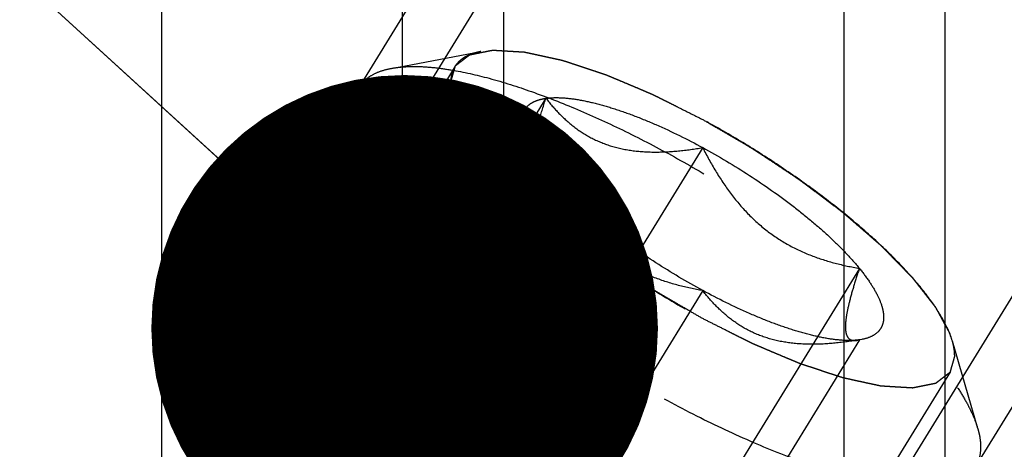
# Model space of a CAD drawing. Units: millimetres. Extents: x 0 to 420, y 0 to 297.
# Drawn here: x 191 to 198, y 172 to 175 of the extents above; entities that cross this region are included whole.
import ezdxf
from ezdxf.enums import TextEntityAlignment as Align

# ---------------------------------------------------------------- set-up
doc = ezdxf.new("R2010")
doc.units = ezdxf.units.MM
doc.header["$LTSCALE"] = 23.1
doc.linetypes.add('HIDDEN', pattern=[0.2, 0.1, -0.1])
doc.layers.get('0').update_dxf_attribs({"linetype": 'CONTINUOUS'})
for name, color, linetype in [('10010060_HP_HL', 7, 'CONTINUOUS'), ('30338286_CL', 7, 'CONTINUOUS'), ('30338286_DIM', 7, 'CONTINUOUS'), ('30338286_HL', 7, 'CONTINUOUS'), ('606359132-000-00-ED1_CL', 7, 'CONTINUOUS')]:
    doc.layers.add(name, color=color, linetype=linetype)
doc.styles.get("Standard").update_dxf_attribs({"font": 'TXT.SHX', "width": 0.7})
doc.dimstyles.new('DIMSTYLE_4', dxfattribs={"dimtxt": 3.5, "dimasz": 3.5, "dimexe": 0.18, "dimexo": 0.0625, "dimgap": 0.09, "dimtad": 1, "dimdec": 3, "dimdsep": 46, "dimtxsty": 'STANDARD', "dimblk": '_FILLED', "dimblk1": '_FILLED', "dimblk2": '_FILLED', "dimcen": 0.09, "dimclrt": 2, "dimadec": 0, "dimazin": 0, "dimtp": 0.15, "dimtm": 0.15, "dimtfac": 1, "dimtdec": 3, "dimtofl": 0, "dimtmove": 0, "dimatfit": 3, "dimldrblk": '_FILLED', "dimfxl": 1, "dimtolj": 1, "dimarcsym": 0})
doc.dimstyles.get("Standard").update_dxf_attribs({"dimtxt": 3.5, "dimasz": 3.5, "dimexe": 0.18, "dimexo": 0.0625, "dimgap": 0.09, "dimtad": 1, "dimdec": 3, "dimdsep": 46, "dimtxsty": 'STANDARD', "dimblk": '_FILLED', "dimblk1": '_FILLED', "dimblk2": '_FILLED', "dimcen": 0.09, "dimclrt": 2, "dimadec": 0, "dimazin": 0, "dimtol": 1, "dimtp": 0.005, "dimtm": 0.005, "dimtfac": 1, "dimtdec": 3, "dimtofl": 0, "dimtmove": 0, "dimatfit": 3, "dimldrblk": '_FILLED', "dimfxl": 1, "dimtolj": 1, "dimarcsym": 0})

# ---------------------------------------------------------------- blocks, each defined once
blk = doc.blocks.new('_FILLED')
at = {"color": 0, "linetype": 'BYBLOCK'}
blk.add_solid([(0, 0), (-1, 0.125), (-1, -0.125)], dxfattribs=at)
blk = doc.blocks.new('*D4')
at = {"layer": '30338286_DIM', "color": 3, "linetype": 'CONTINUOUS'}
for p, q in [((184.3333, 178.8493), (184.3333, 214.1688)), ((264.3333, 163.4155), (264.3333, 214.1688)), ((184.3333, 212.6688), (224.3333, 212.6688)), ((264.3333, 212.6688), (224.3333, 212.6688))]:
    blk.add_line(p, q, dxfattribs=at)
at = {"layer": '30338286_DIM', "color": 3, "linetype": 'CONTINUOUS', "xscale": 3.5, "yscale": 3.5, "zscale": 3.5, "rotation": 180}
blk.add_blockref('_FILLED', (184.3333, 212.6688), dxfattribs=at)
at = {"layer": '30338286_DIM', "color": 3, "linetype": 'CONTINUOUS', "xscale": 3.5, "yscale": 3.5, "zscale": 3.5}
blk.add_blockref('_FILLED', (264.3333, 212.6688), dxfattribs=at)
at = {"layer": '30338286_DIM', "color": 2, "linetype": 'CONTINUOUS', "width": 0.785714}
blk.add_text('80', height=3.5, dxfattribs=at).set_placement((224.3333, 213.5438), align=Align.CENTER)

msp = doc.modelspace()

# ---------------------------------------------------------------- linework, layer by layer
at = {"layer": '10010060_HP_HL', "color": 6, "linetype": 'HIDDEN'}
for p, q in [((193.4835, 174.9548), (194.1018, 175.0714)), ((193.9208, 174.9659), (191.5508, 171.1085)), ((193.2583, 174.8237), (191.3783, 171.7638)), ((194.5508, 174.7478), (193.0508, 172.3065)), ((194.3948, 174.5191), (194.4599, 174.2949)), ((195.6333, 174.4074), (194.1333, 171.966)), ((194.5508, 174.2542), (193.0508, 171.8128)), ((196.7159, 173.5732), (195.2159, 171.1318)), ((195.6333, 173.42), (194.1333, 170.9787)), ((196.7159, 173.0796), (195.2159, 170.6382)), ((196.7048, 173.0771), (196.7159, 173.0796)), ((196.7331, 173.0824), (196.7083, 173.0777)), ((196.7332, 173.0824), (196.7159, 173.0796)), ((197.5336, 172.4664), (197.3581, 173.0707)), ((197.3459, 172.8615), (194.9759, 169.0041))]:
    msp.add_line(p, q, dxfattribs=at)
for points, knots in [([(193.8926, 174.8581), (193.8954, 174.8677), (193.8995, 174.8822), (193.9051, 174.9014), (193.9092, 174.9159), (193.9133, 174.9303), (193.9168, 174.9423), (193.9196, 174.952), (193.9213, 174.958), (193.9227, 174.9628), (193.9237, 174.9664), (193.9245, 174.9695), (193.9253, 174.9718), (193.9255, 174.9738), (193.9274, 174.9748), (193.9293, 174.9764), (193.9319, 174.9783), (193.935, 174.9807), (193.9391, 174.9838), (193.9442, 174.9877), (193.9524, 174.994), (193.9626, 175.0018), (193.9749, 175.0112), (193.9872, 175.0206), (193.9974, 175.0285), (194.0056, 175.0347), (194.0117, 175.0394), (194.0168, 175.0433), (194.0204, 175.0461), (194.0225, 175.0476), (194.0237, 175.049), (194.0265, 175.0493), (194.0297, 175.05), (194.0356, 175.0511), (194.0439, 175.0528), (194.0539, 175.0548), (194.0672, 175.0575), (194.0838, 175.0608), (194.1037, 175.0648), (194.1237, 175.0688), (194.1403, 175.0721), (194.1536, 175.0748), (194.1635, 175.0768), (194.1719, 175.0784), (194.1776, 175.0796), (194.181, 175.0802), (194.1832, 175.0809), (194.187, 175.0805), (194.1914, 175.0803), (194.1995, 175.0798), (194.2108, 175.0791), (194.2245, 175.0783), (194.2428, 175.0772), (194.2656, 175.0758), (194.293, 175.0742), (194.3203, 175.0725), (194.3432, 175.0712), (194.3614, 175.0701), (194.3751, 175.0693), (194.3865, 175.0685), (194.3945, 175.0681), (194.3991, 175.0678), (194.4023, 175.0678), (194.4066, 175.0667), (194.412, 175.0655), (194.4216, 175.0634), (194.4353, 175.0605), (194.4517, 175.0569), (194.4736, 175.0521), (194.5009, 175.0461), (194.5337, 175.039), (194.5665, 175.0318), (194.5939, 175.0258), (194.6158, 175.0211), (194.6322, 175.0175), (194.6459, 175.0145), (194.6554, 175.0125), (194.6609, 175.0112), (194.6648, 175.0105), (194.6697, 175.0087), (194.6759, 175.0068), (194.6868, 175.0031), (194.7024, 174.998), (194.7211, 174.9918), (194.7461, 174.9835), (194.7773, 174.9732), (194.8147, 174.9608), (194.8521, 174.9484), (194.8833, 174.9381), (194.9083, 174.9299), (194.927, 174.9237), (194.9426, 174.9185), (194.9535, 174.9149), (194.9597, 174.9128), (194.9643, 174.9115), (194.9695, 174.9091), (194.9762, 174.9063), (194.9881, 174.9013), (195.005, 174.8942), (195.0253, 174.8856), (195.0524, 174.8742), (195.0862, 174.8599), (195.1268, 174.8428), (195.1674, 174.8257), (195.2013, 174.8114), (195.2284, 174.8), (195.2487, 174.7914), (195.2656, 174.7842), (195.2774, 174.7793), (195.2842, 174.7764), (195.2892, 174.7744), (195.2947, 174.7715), (195.3018, 174.768), (195.3144, 174.7616), (195.3323, 174.7526), (195.3538, 174.7418), (195.3825, 174.7274), (195.4183, 174.7094), (195.4756, 174.6805), (195.5473, 174.6444), (195.6047, 174.6156), (195.6333, 174.6012)], [0, 0, 0, 0, 0.03125, 0.046875, 0.0625, 0.078125, 0.09375, 0.101562, 0.109375, 0.113281, 0.117188, 0.121094, 0.123047, 0.125, 0.126953, 0.128906, 0.132812, 0.136719, 0.140625, 0.148438, 0.15625, 0.171875, 0.1875, 0.203125, 0.21875, 0.226562, 0.234375, 0.242188, 0.246094, 0.248047, 0.25, 0.251953, 0.253906, 0.257812, 0.265625, 0.273438, 0.28125, 0.296875, 0.3125, 0.328125, 0.34375, 0.351562, 0.359375, 0.367188, 0.371094, 0.373047, 0.375, 0.376953, 0.378906, 0.382812, 0.390625, 0.398438, 0.40625, 0.421875, 0.4375, 0.453125, 0.46875, 0.476562, 0.484375, 0.492188, 0.496094, 0.498047, 0.5, 0.501953, 0.503906, 0.507812, 0.515625, 0.523438, 0.53125, 0.546875, 0.5625, 0.578125, 0.59375, 0.601562, 0.609375, 0.617188, 0.621094, 0.623047, 0.625, 0.626953, 0.628906, 0.632812, 0.640625, 0.648438, 0.65625, 0.671875, 0.6875, 0.703125, 0.71875, 0.726562, 0.734375, 0.742188, 0.746094, 0.748047, 0.75, 0.751953, 0.753906, 0.757812, 0.765625, 0.773438, 0.78125, 0.796875, 0.8125, 0.828125, 0.84375, 0.851562, 0.859375, 0.867188, 0.871094, 0.873047, 0.875, 0.876953, 0.878906, 0.882812, 0.890625, 0.898438, 0.90625, 0.921875, 0.9375, 0.96875, 1, 1, 1, 1]), ([(197.3581, 173.0707), (197.3516, 173.0932), (197.3345, 173.1399), (197.2998, 173.2106), (197.2551, 173.2856), (197.179, 173.3952), (197.0594, 173.539), (196.8871, 173.7144), (196.6844, 173.895), (196.4562, 174.0762), (196.2081, 174.2537), (195.9461, 174.4231), (195.6766, 174.5803), (195.4062, 174.7213), (195.1414, 174.8429), (194.8888, 174.9421), (194.6544, 175.0166), (194.4721, 175.0583), (194.34, 175.0766), (194.2528, 175.0826), (194.1741, 175.0815), (194.1248, 175.0757), (194.1018, 175.0714)], [0, 0, 0, 0, 0.017674, 0.037481, 0.059477, 0.083654, 0.138293, 0.20062, 0.269465, 0.343401, 0.420826, 0.500023, 0.579219, 0.656642, 0.730574, 0.799413, 0.861733, 0.916363, 0.940537, 0.962529, 0.982332, 1, 1, 1, 1]), ([(194.1018, 175.0714), (194.0855, 175.0683), (194.0547, 175.0609), (194.012, 175.0447), (193.9755, 175.0242), (193.9452, 174.9991), (193.9215, 174.9695), (193.8985, 174.9237), (193.8926, 174.8844), (193.8926, 174.8581)], [0, 0, 0, 0, 0.151528, 0.289433, 0.415857, 0.533751, 0.646916, 0.7597, 1, 1, 1, 1]), ([(193.2583, 174.8237), (193.2685, 174.8404), (193.2945, 174.8721), (193.3463, 174.9096), (193.4104, 174.938), (193.458, 174.95), (193.4835, 174.9548)], [0, 0, 0, 0, 0.219538, 0.452544, 0.710112, 1, 1, 1, 1]), ([(193.4835, 174.9548), (193.5121, 174.9602), (193.5734, 174.9674), (193.6714, 174.9688), (193.7798, 174.9613), (193.9441, 174.9385), (194.1708, 174.8867), (194.4624, 174.794), (194.7766, 174.6706), (195.1059, 174.5194), (195.4423, 174.3439), (195.7775, 174.1484), (196.1034, 173.9377), (196.412, 173.717), (196.6957, 173.4915), (196.9478, 173.267), (197.1622, 173.0488), (197.3109, 172.87), (197.4055, 172.7336), (197.4611, 172.6403), (197.5042, 172.5523), (197.5255, 172.4943), (197.5336, 172.4664)], [0, 0, 0, 0, 0.017669, 0.037474, 0.059468, 0.083644, 0.138278, 0.200601, 0.269443, 0.343378, 0.420802, 0.499999, 0.579196, 0.65662, 0.730555, 0.799397, 0.861721, 0.916355, 0.940531, 0.962525, 0.982329, 1, 1, 1, 1]), ([(193.2233, 174.6896), (193.2233, 174.7138), (193.2283, 174.7607), (193.2465, 174.8045), (193.2583, 174.8237)], [0, 0, 0, 0, 0.518834, 1, 1, 1, 1]), ([(195.6333, 173.2262), (195.6052, 173.2426), (195.5488, 173.2754), (195.4784, 173.3163), (195.422, 173.3491), (195.3798, 173.3736), (195.3446, 173.3941), (195.3199, 173.4084), (195.3058, 173.4167), (195.2951, 173.4226), (195.2851, 173.4295), (195.2715, 173.4384), (195.2478, 173.4542), (195.2004, 173.4855), (195.1462, 173.5214), (195.092, 173.5573), (195.0513, 173.5842), (195.0175, 173.6066), (194.9937, 173.6223), (194.9802, 173.6313), (194.9698, 173.6379), (194.9607, 173.6451), (194.9481, 173.6544), (194.9263, 173.6709), (194.895, 173.6944), (194.8575, 173.7226), (194.82, 173.7509), (194.7825, 173.7791), (194.745, 173.8073), (194.7138, 173.8308), (194.6919, 173.8473), (194.6795, 173.8567), (194.6698, 173.8637), (194.6618, 173.871), (194.6505, 173.8806), (194.6311, 173.8975), (194.6031, 173.9216), (194.5697, 173.9506), (194.5363, 173.9796), (194.5028, 174.0085), (194.4749, 174.0326), (194.4526, 174.0519), (194.4359, 174.0664), (194.422, 174.0785), (194.4122, 174.0869), (194.4067, 174.0918), (194.4022, 174.0954), (194.3992, 174.0988), (194.3946, 174.1034), (194.3868, 174.1115), (194.3755, 174.123), (194.362, 174.1368), (194.3441, 174.1551), (194.3216, 174.1781), (194.2947, 174.2057), (194.2677, 174.2333), (194.2452, 174.2563), (194.2273, 174.2747), (194.2138, 174.2885), (194.2026, 174.3), (194.1947, 174.308), (194.1903, 174.3126), (194.1866, 174.3161), (194.1844, 174.3192), (194.1809, 174.3235), (194.1752, 174.331), (194.1668, 174.3417), (194.1567, 174.3546), (194.1434, 174.3717), (194.1266, 174.3931), (194.1066, 174.4187), (194.0865, 174.4444), (194.0698, 174.4658), (194.0564, 174.4829), (194.0464, 174.4957), (194.038, 174.5064), (194.0321, 174.5139), (194.0289, 174.5182), (194.026, 174.5215), (194.0248, 174.5242), (194.0226, 174.5281), (194.0191, 174.5347), (194.0139, 174.5442), (194.0077, 174.5556), (193.9994, 174.5707), (193.9891, 174.5897), (193.9766, 174.6125), (193.9642, 174.6353), (193.9539, 174.6542), (193.9456, 174.6694), (193.9394, 174.6808), (193.9342, 174.6903), (193.9305, 174.697), (193.9286, 174.7007), (193.9267, 174.7037), (193.9265, 174.706), (193.9257, 174.7092), (193.9245, 174.7148), (193.9227, 174.7229), (193.9205, 174.7326), (193.9177, 174.7454), (193.9141, 174.7615), (193.9084, 174.7873), (193.9012, 174.8195), (193.8955, 174.8452), (193.8926, 174.8581)], [0, 0, 0, 0, 0.03125, 0.0625, 0.078125, 0.09375, 0.109375, 0.117188, 0.121094, 0.125, 0.128906, 0.132812, 0.140625, 0.15625, 0.1875, 0.203125, 0.21875, 0.234375, 0.242188, 0.246094, 0.25, 0.253906, 0.257812, 0.265625, 0.28125, 0.296875, 0.3125, 0.328125, 0.34375, 0.359375, 0.367188, 0.371094, 0.375, 0.378906, 0.382812, 0.390625, 0.40625, 0.421875, 0.4375, 0.453125, 0.46875, 0.476562, 0.484375, 0.492188, 0.496094, 0.498047, 0.5, 0.501953, 0.503906, 0.507812, 0.515625, 0.523438, 0.53125, 0.546875, 0.5625, 0.578125, 0.59375, 0.601562, 0.609375, 0.617188, 0.621094, 0.623047, 0.625, 0.626953, 0.628906, 0.632812, 0.640625, 0.648438, 0.65625, 0.671875, 0.6875, 0.703125, 0.71875, 0.726562, 0.734375, 0.742188, 0.746094, 0.748047, 0.75, 0.751953, 0.753906, 0.757812, 0.765625, 0.773438, 0.78125, 0.796875, 0.8125, 0.828125, 0.84375, 0.851562, 0.859375, 0.867188, 0.871094, 0.873047, 0.875, 0.876953, 0.878906, 0.882812, 0.890625, 0.898438, 0.90625, 0.921875, 0.9375, 0.96875, 1, 1, 1, 1]), ([(193.8926, 174.8581), (193.8926, 174.834), (193.8996, 174.7817), (193.9258, 174.701), (193.9682, 174.613), (194.0263, 174.5185), (194.0997, 174.4182), (194.1877, 174.3131), (194.2895, 174.2041), (194.4468, 174.0507), (194.671, 173.8578), (194.969, 173.634), (195.2921, 173.4203), (195.6278, 173.2249), (195.9635, 173.0552), (196.2862, 172.9176), (196.5433, 172.8307), (196.7332, 172.7827), (196.8596, 172.759), (196.9743, 172.7462), (197.0763, 172.7444), (197.1649, 172.7538), (197.2394, 172.7744), (197.2992, 172.8066), (197.3433, 172.8511), (197.3693, 172.9071), (197.3741, 172.9482), (197.3741, 172.9693)], [0, 0, 0, 0, 0.016463, 0.035601, 0.057716, 0.08292, 0.111189, 0.142403, 0.176375, 0.212865, 0.292232, 0.377916, 0.466974, 0.556293, 0.642749, 0.723359, 0.795447, 0.827602, 0.856869, 0.883101, 0.90624, 0.926344, 0.943646, 0.958651, 0.972227, 0.98559, 1, 1, 1, 1]), ([(194.3948, 174.519), (194.3904, 174.534), (194.384, 174.5628), (194.3823, 174.6048), (194.3894, 174.6426), (194.4055, 174.6754), (194.4305, 174.7027), (194.4637, 174.724), (194.5046, 174.7395), (194.5347, 174.7456), (194.5508, 174.7478)], [0, 0, 0, 0, 0.142996, 0.269443, 0.383643, 0.491759, 0.601156, 0.718961, 0.85074, 1, 1, 1, 1]), ([(194.4599, 174.2948), (194.457, 174.3049), (194.4536, 174.3286), (194.4543, 174.3685), (194.4601, 174.4165), (194.4751, 174.495), (194.5051, 174.6067), (194.5344, 174.6987), (194.5508, 174.7478)], [0, 0, 0, 0, 0.067378, 0.15262, 0.256559, 0.378291, 0.666764, 1, 1, 1, 1]), ([(194.5508, 174.7478), (194.5808, 174.7521), (194.6476, 174.7543), (194.7554, 174.7434), (194.8779, 174.7186), (195.0133, 174.6804), (195.1592, 174.6292), (195.3699, 174.5428), (195.5278, 174.4647), (195.6333, 174.4074)], [0, 0, 0, 0, 0.07918, 0.173464, 0.282535, 0.405421, 0.540613, 0.686225, 1, 1, 1, 1]), ([(194.5508, 174.7478), (194.5789, 174.7117), (194.6388, 174.6419), (194.7418, 174.5486), (194.8608, 174.4714), (194.9962, 174.4153), (195.1451, 174.3831), (195.3035, 174.3735), (195.4675, 174.3824), (195.5778, 174.3979), (195.6333, 174.4074)], [0, 0, 0, 0, 0.113969, 0.228567, 0.345138, 0.465547, 0.591363, 0.722956, 0.859564, 1, 1, 1, 1]), ([(197.5184, 172.2062), (197.5063, 172.1865), (197.4743, 172.1495), (197.4089, 172.1082), (197.327, 172.0798), (197.2293, 172.0639), (197.1163, 172.0603), (196.9888, 172.069), (196.8479, 172.0899), (196.6945, 172.1229), (196.53, 172.1676), (196.2907, 172.2448), (195.9748, 172.3688), (195.5857, 172.5516), (195.1896, 172.7665), (194.8, 173.0063), (194.43, 173.2628), (194.0921, 173.5274), (193.8398, 173.7531), (193.6639, 173.9315), (193.5504, 174.0578), (193.4526, 174.1795), (193.3712, 174.2955), (193.3067, 174.4048), (193.2598, 174.5068), (193.2308, 174.6007), (193.2233, 174.6614), (193.2233, 174.6896)], [0, 0, 0, 0, 0.012994, 0.027067, 0.04305, 0.061467, 0.082591, 0.106529, 0.133274, 0.162736, 0.194768, 0.229179, 0.304178, 0.385596, 0.470969, 0.557655, 0.642954, 0.724228, 0.799018, 0.833304, 0.8652, 0.894517, 0.921108, 0.944892, 0.965862, 0.98414, 1, 1, 1, 1]), ([(195.6333, 174.6012), (195.6615, 174.5848), (195.7179, 174.552), (195.7883, 174.5111), (195.8447, 174.4783), (195.8869, 174.4538), (195.9221, 174.4333), (195.9468, 174.419), (195.9609, 174.4107), (195.9716, 174.4048), (195.9816, 174.3979), (195.9952, 174.389), (196.0189, 174.3732), (196.0663, 174.3419), (196.1205, 174.306), (196.1747, 174.2701), (196.2154, 174.2432), (196.2492, 174.2208), (196.273, 174.2051), (196.2865, 174.1961), (196.2969, 174.1895), (196.306, 174.1823), (196.3186, 174.173), (196.3404, 174.1565), (196.3717, 174.133), (196.4092, 174.1048), (196.4467, 174.0766), (196.4841, 174.0483), (196.5217, 174.0201), (196.5529, 173.9966), (196.5748, 173.9802), (196.5872, 173.9707), (196.5969, 173.9637), (196.6049, 173.9564), (196.6162, 173.9468), (196.6356, 173.9299), (196.6635, 173.9058), (196.697, 173.8768), (196.7304, 173.8479), (196.7639, 173.8189), (196.7917, 173.7948), (196.814, 173.7755), (196.8308, 173.761), (196.8447, 173.7489), (196.8545, 173.7405), (196.86, 173.7357), (196.8644, 173.732), (196.8675, 173.7286), (196.8721, 173.724), (196.8799, 173.7159), (196.8912, 173.7044), (196.9046, 173.6907), (196.9226, 173.6723), (196.9451, 173.6493), (196.972, 173.6217), (196.999, 173.5941), (197.0214, 173.5711), (197.0394, 173.5527), (197.0529, 173.5389), (197.0641, 173.5275), (197.072, 173.5194), (197.0764, 173.5148), (197.0801, 173.5113), (197.0823, 173.5082), (197.0857, 173.5039), (197.0915, 173.4964), (197.0999, 173.4857), (197.1099, 173.4729), (197.1233, 173.4558), (197.14, 173.4344), (197.1601, 173.4087), (197.1802, 173.383), (197.1969, 173.3616), (197.2103, 173.3445), (197.2203, 173.3317), (197.2286, 173.321), (197.2346, 173.3135), (197.2378, 173.3093), (197.2407, 173.3059), (197.2419, 173.3032), (197.244, 173.2994), (197.2476, 173.2928), (197.2528, 173.2832), (197.259, 173.2719), (197.2673, 173.2567), (197.2776, 173.2377), (197.29, 173.2149), (197.3025, 173.1922), (197.3128, 173.1732), (197.3211, 173.158), (197.3273, 173.1466), (197.3324, 173.1371), (197.3361, 173.1305), (197.3381, 173.1267), (197.34, 173.1237), (197.3402, 173.1214), (197.341, 173.1182), (197.3422, 173.1126), (197.344, 173.1045), (197.3461, 173.0949), (197.349, 173.082), (197.3526, 173.0659), (197.3583, 173.0401), (197.3655, 173.0079), (197.3712, 172.9822), (197.3741, 172.9693)], [0, 0, 0, 0, 0.03125, 0.0625, 0.078125, 0.09375, 0.109375, 0.117188, 0.121094, 0.125, 0.128906, 0.132812, 0.140625, 0.15625, 0.1875, 0.203125, 0.21875, 0.234375, 0.242188, 0.246094, 0.25, 0.253906, 0.257812, 0.265625, 0.28125, 0.296875, 0.3125, 0.328125, 0.34375, 0.359375, 0.367188, 0.371094, 0.375, 0.378906, 0.382812, 0.390625, 0.40625, 0.421875, 0.4375, 0.453125, 0.46875, 0.476562, 0.484375, 0.492188, 0.496094, 0.498047, 0.5, 0.501953, 0.503906, 0.507812, 0.515625, 0.523438, 0.53125, 0.546875, 0.5625, 0.578125, 0.59375, 0.601562, 0.609375, 0.617188, 0.621094, 0.623047, 0.625, 0.626953, 0.628906, 0.632812, 0.640625, 0.648438, 0.65625, 0.671875, 0.6875, 0.703125, 0.71875, 0.726562, 0.734375, 0.742188, 0.746094, 0.748047, 0.75, 0.751953, 0.753906, 0.757812, 0.765625, 0.773438, 0.78125, 0.796875, 0.8125, 0.828125, 0.84375, 0.851562, 0.859375, 0.867188, 0.871094, 0.873047, 0.875, 0.876953, 0.878906, 0.882812, 0.890625, 0.898438, 0.90625, 0.921875, 0.9375, 0.96875, 1, 1, 1, 1]), ([(194.5508, 174.2542), (194.5316, 174.2778), (194.4963, 174.3237), (194.4512, 174.3923), (194.417, 174.4565), (194.4007, 174.4988), (194.3948, 174.519)], [0, 0, 0, 0, 0.295625, 0.561217, 0.795798, 1, 1, 1, 1]), ([(195.6333, 174.4074), (195.7436, 174.3475), (195.9574, 174.2203), (196.2086, 174.0437), (196.3926, 173.8957), (196.5151, 173.7872), (196.6228, 173.6808), (196.687, 173.6087), (196.7159, 173.5732)], [0, 0, 0, 0, 0.27398, 0.542611, 0.669741, 0.789454, 0.900059, 1, 1, 1, 1]), ([(195.6333, 174.4074), (195.6614, 174.3522), (195.7207, 174.244), (195.8229, 174.0905), (195.9404, 173.9507), (196.0744, 173.8299), (196.223, 173.7324), (196.3821, 173.6589), (196.5472, 173.6065), (196.6596, 173.5829), (196.7159, 173.5732)], [0, 0, 0, 0, 0.130049, 0.259166, 0.386903, 0.512836, 0.636795, 0.759005, 0.879927, 1, 1, 1, 1]), ([(194.5508, 174.2542), (194.5408, 174.2516), (194.5218, 174.2481), (194.498, 174.2508), (194.4825, 174.2589), (194.4688, 174.2716), (194.4627, 174.2852), (194.4599, 174.2948)], [0, 0, 0, 0, 0.274872, 0.50917, 0.619572, 0.733313, 1, 1, 1, 1]), ([(195.6333, 173.42), (195.577, 173.4297), (195.4646, 173.4533), (195.2996, 173.5057), (195.1405, 173.5792), (194.9918, 173.6767), (194.8579, 173.7975), (194.7404, 173.9373), (194.6382, 174.0908), (194.5788, 174.199), (194.5508, 174.2542)], [0, 0, 0, 0, 0.120073, 0.240995, 0.363205, 0.487164, 0.613097, 0.740835, 0.869951, 1, 1, 1, 1]), ([(195.6333, 173.42), (195.5231, 173.4799), (195.3093, 173.6071), (195.0581, 173.7837), (194.8741, 173.9317), (194.7515, 174.0403), (194.6439, 174.1466), (194.5797, 174.2187), (194.5508, 174.2542)], [0, 0, 0, 0, 0.27398, 0.542611, 0.669741, 0.789454, 0.900059, 1, 1, 1, 1]), ([(196.7159, 173.5732), (196.7028, 173.5341), (196.6787, 173.4592), (196.6484, 173.3527), (196.6301, 173.2718), (196.6217, 173.215), (196.6189, 173.1797), (196.6193, 173.1496), (196.623, 173.1247), (196.63, 173.1049), (196.6403, 173.09), (196.6536, 173.0802), (196.6693, 173.0753), (196.6867, 173.0744), (196.6986, 173.0759), (196.7048, 173.0771)], [0, 0, 0, 0, 0.218117, 0.415352, 0.5844, 0.656095, 0.718392, 0.77113, 0.814842, 0.850782, 0.881148, 0.90881, 0.936655, 0.966711, 1, 1, 1, 1]), ([(196.7159, 173.5732), (196.7407, 173.5427), (196.785, 173.4842), (196.8378, 173.397), (196.8675, 173.3279), (196.8801, 173.2773), (196.8851, 173.2343), (196.8807, 173.1935), (196.8647, 173.1588), (196.8417, 173.1285), (196.7977, 173.0986), (196.7561, 173.0867), (196.7332, 173.0824)], [0, 0, 0, 0, 0.190984, 0.355759, 0.494064, 0.553946, 0.608295, 0.70378, 0.7481, 0.792321, 0.88712, 1, 1, 1, 1]), ([(196.7159, 173.0796), (196.6603, 173.0701), (196.5501, 173.0546), (196.386, 173.0457), (196.2276, 173.0553), (196.0787, 173.0875), (195.9434, 173.1436), (195.8244, 173.2208), (195.7213, 173.3141), (195.6614, 173.3839), (195.6333, 173.42)], [0, 0, 0, 0, 0.140436, 0.277044, 0.408638, 0.534453, 0.654862, 0.771433, 0.886031, 1, 1, 1, 1]), ([(196.7159, 173.0796), (196.6859, 173.0753), (196.6191, 173.0731), (196.5113, 173.084), (196.3887, 173.1088), (196.2534, 173.1471), (196.1075, 173.1982), (195.8968, 173.2847), (195.7389, 173.3628), (195.6333, 173.42)], [0, 0, 0, 0, 0.07918, 0.173464, 0.282535, 0.405421, 0.540613, 0.686225, 1, 1, 1, 1]), ([(197.3741, 172.9693), (197.3713, 172.9597), (197.3671, 172.9452), (197.3616, 172.926), (197.3575, 172.9115), (197.3533, 172.8971), (197.3499, 172.8851), (197.3471, 172.8754), (197.3454, 172.8694), (197.344, 172.8646), (197.343, 172.861), (197.3422, 172.858), (197.3413, 172.8556), (197.3412, 172.8536), (197.3393, 172.8526), (197.3374, 172.851), (197.3347, 172.8491), (197.3317, 172.8467), (197.3276, 172.8436), (197.3225, 172.8397), (197.3143, 172.8334), (197.3041, 172.8256), (197.2918, 172.8162), (197.2795, 172.8068), (197.2693, 172.799), (197.2611, 172.7927), (197.255, 172.788), (197.2498, 172.7841), (197.2463, 172.7813), (197.2442, 172.7798), (197.243, 172.7784), (197.2401, 172.7782), (197.2369, 172.7774), (197.231, 172.7763), (197.2228, 172.7746), (197.2128, 172.7726), (197.1995, 172.77), (197.1829, 172.7666), (197.163, 172.7626), (197.143, 172.7586), (197.1264, 172.7553), (197.1131, 172.7527), (197.1032, 172.7507), (197.0948, 172.749), (197.0891, 172.7478), (197.0856, 172.7472), (197.0835, 172.7465), (197.0797, 172.7469), (197.0753, 172.7471), (197.0672, 172.7477), (197.0559, 172.7483), (197.0421, 172.7491), (197.0239, 172.7502), (197.0011, 172.7516), (196.9737, 172.7532), (196.9463, 172.7549), (196.9235, 172.7563), (196.9053, 172.7574), (196.8916, 172.7582), (196.8802, 172.7589), (196.8722, 172.7593), (196.8676, 172.7597), (196.8644, 172.7596), (196.8601, 172.7608), (196.8547, 172.7619), (196.845, 172.764), (196.8314, 172.767), (196.815, 172.7706), (196.7931, 172.7753), (196.7658, 172.7813), (196.733, 172.7884), (196.7001, 172.7956), (196.6728, 172.8016), (196.6509, 172.8063), (196.6345, 172.8099), (196.6208, 172.8129), (196.6113, 172.815), (196.6057, 172.8162), (196.6019, 172.8169), (196.597, 172.8187), (196.5908, 172.8207), (196.5798, 172.8243), (196.5643, 172.8295), (196.5456, 172.8356), (196.5206, 172.8439), (196.4894, 172.8542), (196.452, 172.8666), (196.4146, 172.879), (196.3834, 172.8893), (196.3584, 172.8975), (196.3397, 172.9037), (196.3241, 172.9089), (196.3132, 172.9125), (196.3069, 172.9146), (196.3024, 172.9159), (196.2972, 172.9183), (196.2905, 172.9211), (196.2786, 172.9261), (196.2617, 172.9332), (196.2414, 172.9418), (196.2143, 172.9532), (196.1805, 172.9675), (196.1398, 172.9846), (196.0992, 173.0018), (196.0654, 173.016), (196.0383, 173.0275), (196.018, 173.036), (196.0011, 173.0432), (195.9893, 173.0481), (195.9825, 173.051), (195.9775, 173.053), (195.972, 173.0559), (195.9649, 173.0594), (195.9523, 173.0658), (195.9344, 173.0748), (195.9129, 173.0856), (195.8842, 173.1), (195.8484, 173.1181), (195.791, 173.1469), (195.7194, 173.183), (195.662, 173.2118), (195.6333, 173.2262)], [0, 0, 0, 0, 0.03125, 0.046875, 0.0625, 0.078125, 0.09375, 0.101562, 0.109375, 0.113281, 0.117188, 0.121094, 0.123047, 0.125, 0.126953, 0.128906, 0.132812, 0.136719, 0.140625, 0.148438, 0.15625, 0.171875, 0.1875, 0.203125, 0.21875, 0.226562, 0.234375, 0.242188, 0.246094, 0.248047, 0.25, 0.251953, 0.253906, 0.257812, 0.265625, 0.273438, 0.28125, 0.296875, 0.3125, 0.328125, 0.34375, 0.351562, 0.359375, 0.367188, 0.371094, 0.373047, 0.375, 0.376953, 0.378906, 0.382812, 0.390625, 0.398438, 0.40625, 0.421875, 0.4375, 0.453125, 0.46875, 0.476562, 0.484375, 0.492188, 0.496094, 0.498047, 0.5, 0.501953, 0.503906, 0.507812, 0.515625, 0.523438, 0.53125, 0.546875, 0.5625, 0.578125, 0.59375, 0.601562, 0.609375, 0.617188, 0.621094, 0.623047, 0.625, 0.626953, 0.628906, 0.632812, 0.640625, 0.648438, 0.65625, 0.671875, 0.6875, 0.703125, 0.71875, 0.726562, 0.734375, 0.742188, 0.746094, 0.748047, 0.75, 0.751953, 0.753906, 0.757812, 0.765625, 0.773438, 0.78125, 0.796875, 0.8125, 0.828125, 0.84375, 0.851562, 0.859375, 0.867188, 0.871094, 0.873047, 0.875, 0.876953, 0.878906, 0.882812, 0.890625, 0.898438, 0.90625, 0.921875, 0.9375, 0.96875, 1, 1, 1, 1]), ([(197.3741, 172.9693), (197.3741, 172.9773), (197.3725, 173.0115), (197.3655, 173.0454), (197.3581, 173.0707)], [0, 0, 0, 0, 0.231461, 1, 1, 1, 1]), ([(197.5336, 172.4664), (197.5368, 172.4554), (197.5476, 172.4141), (197.5534, 172.3714), (197.5534, 172.3403)], [0, 0, 0, 0, 0.270036, 1, 1, 1, 1]), ([(197.5534, 172.3403), (197.5534, 172.3161), (197.5484, 172.2692), (197.5302, 172.2253), (197.5184, 172.2062)], [0, 0, 0, 0, 0.518834, 1, 1, 1, 1])]:
    msp.add_open_spline(points, degree=3, knots=knots, dxfattribs=at)
at = {"layer": '30338286_CL', "color": 7, "linetype": 'CONTINUOUS'}
for p, q in [((191.8971, 164.7188), (191.8971, 188.4438)), ((193.5583, 185.5664), (193.5583, 164.7188)), ((197.3083, 164.7188), (197.3083, 185.5664))]:
    msp.add_line(p, q, dxfattribs=at)
at = {"layer": '30338286_CL', "color": 9, "linetype": 'CONTINUOUS'}
for p, q in [((194.2583, 184.7938), (194.2583, 164.7188)), ((196.6083, 184.7938), (196.6083, 164.7188))]:
    msp.add_line(p, q, dxfattribs=at)
at = {"layer": '30338286_HL', "color": 6, "linetype": 'HIDDEN'}
for p, q in [((198.8533, 183.9301), (191.0033, 171.1534)), ((202.7726, 181.522), (189.2871, 159.573)), ((203.1134, 181.3126), (195.2634, 168.536)), ((194.5821, 176.2142), (184.516, 159.8308))]:
    msp.add_line(p, q, dxfattribs=at)

# ---------------------------------------------------------------- dimensions: what is measured, and where the dimension line sits
at = {"layer": '30338286_DIM', "color": 3, "linetype": 'CONTINUOUS'}
dim = msp.add_linear_dim(base=(184.3333, 212.6688), p1=(264.3333, 163.4155), p2=(184.3333, 178.8493), angle=180, dimstyle='DIMSTYLE_4', dxfattribs=at)
dim.commit()
dim.dimension.update_dxf_attribs({"geometry": '*D4', "text_midpoint": (221.5833, 215.2938), "dimtype": 160})

# ---------------------------------------------------------------- leaders
at = {"layer": '606359132-000-00-ED1_CL', "color": 3, "linetype": 'CONTINUOUS'}
msp.add_leader([(193.5745, 173.1588), (166.6848, 197.7039)], dimstyle='STANDARD', override={"dimtad": 0, "dimldrblk": 'DOT'}, dxfattribs=at)

doc.saveas('drawing.dxf')
